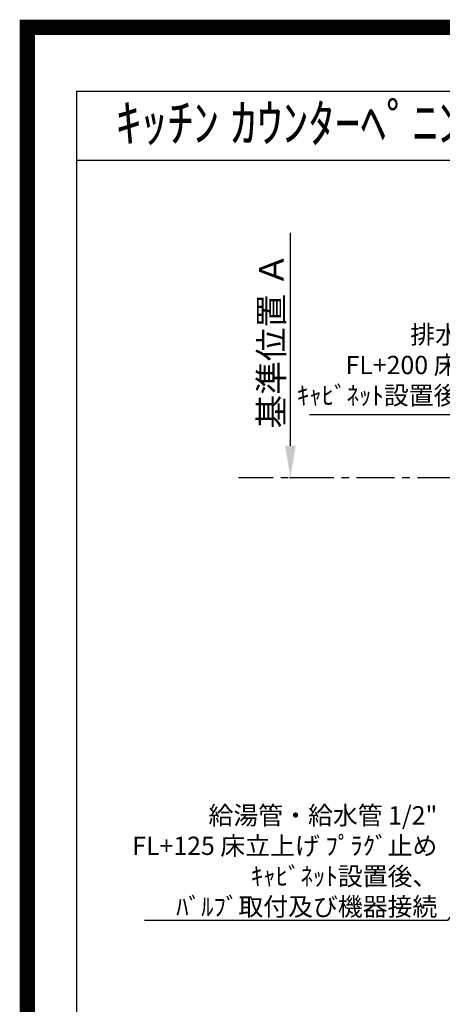
# Model space of a CAD drawing. Extents: x 27948 to 54421, y -11045 to -2175.
# Drawn here: x 41897 to 43288, y -5412 to -2175 of the extents above; entities that cross this region are included whole.
import ezdxf
from ezdxf.enums import TextEntityAlignment as Align

# ---------------------------------------------------------------- set-up
doc = ezdxf.new("R2010")
doc.units = 0
doc.header["$LTSCALE"] = 50
doc.header["$MEASUREMENT"] = 0
doc.linetypes.add('CENTER', pattern=[2, 1.25, -0.25, 0.25, -0.25])
doc.layers.get('0').update_dxf_attribs({"linetype": 'CONTINUOUS'})
doc.layers.get('DEFPOINTS').update_dxf_attribs({"color": 146, "linetype": 'CONTINUOUS'})
for name, color, linetype in [('111-壁仕上', 3, 'CONTINUOUS'), ('160-文字', 254, 'CONTINUOUS'), ('166-寸法B', 11, 'CONTINUOUS'), ('190-図面外枠', 5, 'CONTINUOUS')]:
    doc.layers.add(name, color=color, linetype=linetype)
doc.styles.add('KH001', font='txt')
doc.dimstyles.new('KH1xx030', dxfattribs={"dimscale": 30, "dimtxt": 2, "dimasz": 0.6, "dimexe": 0.3, "dimexo": 1.2, "dimgap": 0.5, "dimtad": 3, "dimdec": 1, "dimdsep": 46, "dimlunit": 6, "dimtxsty": 'KH001', "dimblk": 'DOT', "dimcen": 1, "dimdle": 1, "dimclrd": 256, "dimclre": 256, "dimclrt": 256, "dimadec": 0, "dimazin": 0, "dimtfac": 1, "dimtdec": 1, "dimtix": 1, "dimtmove": 2, "dimatfit": 3, "dimldrblk": 'CLOSEDBLANK', "dimfxl": 1, "dimtolj": 1, "dimtzin": 0, "dimlwd": -1, "dimlwe": -1, "dimarcsym": 0})

# ---------------------------------------------------------------- blocks, each defined once
blk = doc.blocks.new('A$C5D946DDC')
at = {"layer": '190-図面外枠'}
for p, q in [((271, 14349.3), (20519, 14349.3)), ((271, 350.7), (271, 14349.3))]:
    blk.add_line(p, q, dxfattribs=at)
at = {"layer": 'DEFPOINTS'}
blk.add_lwpolyline([(0, 0), (20790, 0), (20790, 14700), (0, 14700)], close=True, dxfattribs=at)
blk = doc.blocks.new('*D155')
at = {"layer": '166-寸法B', "transparency": 16777216}
for p, q in [((42787.9, -3575.7), (42787.9, -2875.3)), ((42823.6, -3680.7), (42784.9, -3680.7))]:
    blk.add_line(p, q, dxfattribs=at)
blk.add_solid([(42770.4, -3575.7), (42805.4, -3575.7), (42787.9, -3680.7)], dxfattribs=at)
at = {"layer": 'DEFPOINTS', "color": 0, "transparency": 16777216}
for p in [(42787.9, -2884.3), (42941.2, -2884.3), (42853.6, -3680.7)]:
    blk.add_point(p, dxfattribs=at)
at = {"layer": '166-寸法B', "transparency": 16777216, "insert": (42725.4, -3230), "char_height": 81, "attachment_point": 5, "rotation": 90, "style": 'KH001'}
blk.add_mtext('\\A1;基準位置 Ａ', dxfattribs=at)
blk = doc.blocks.new('_ClosedBlank')
at = {"color": 0, "linetype": 'ByBlock', "lineweight": -2}
for p, q in [((-1, 0.167), (0, 0)), ((-1, 0.167), (-1, -0.167)), ((0, 0), (-1, -0.167))]:
    blk.add_line(p, q, dxfattribs=at)
blk = doc.blocks.new('_None')
blk = doc.blocks.new('_Dot')
at = {"color": 0, "linetype": 'ByBlock', "lineweight": -2}
blk.add_line((-0.5, 0), (-1, 0), dxfattribs=at)
at = {"color": 0, "linetype": 'ByBlock', "const_width": 0.5}
blk.add_lwpolyline([(-0.25, 0, 1), (0.25, 0, 1)], format="xyb", close=True, dxfattribs=at)

msp = doc.modelspace()

# ---------------------------------------------------------------- linework, layer by layer
at = {"layer": '111-壁仕上', "color": 253, "linetype": 'CENTER', "ltscale": 2}
msp.add_line((43531.03, -3680.66), (42616.65, -3680.66), dxfattribs=at)
at = {"layer": '190-図面外枠'}
msp.add_lwpolyline([(42084.55, -2636.44), (54233.37, -2636.44)], dxfattribs=at)
at = {"layer": 'DEFPOINTS', "color": 1, "const_width": 50}
msp.add_lwpolyline([(41921.96, -11020), (54395.95, -11020), (54395.95, -2200), (41921.96, -2200)], close=True, dxfattribs=at)

# ---------------------------------------------------------------- block references
at = {"layer": '190-図面外枠', "xscale": 0.6000000000058208, "yscale": 0.6000000000058208, "zscale": 0.6000000000058208}
msp.add_blockref('A$C5D946DDC', (41921.96, -11020), dxfattribs=at)

# ---------------------------------------------------------------- texts
at = {"layer": '160-文字', "style": 'KH001'}
msp.add_text('ｷｯﾁﾝ ｶｳﾝﾀｰﾍﾟﾆﾝｼｭﾗ 間口2450 L(左ｼﾝｸ) 加熱機器側面壁 食洗機なし ｼﾙﾊﾞｰ塗装ﾚﾝｼﾞﾌｰﾄﾞ 同時給排ﾀｲﾌﾟ 設備･下地図', height=125, dxfattribs=at).set_placement((42212.79, -2514.4), align=Align.MIDDLE_LEFT)
at = {"layer": '160-文字', "char_height": 60, "attachment_point": 9, "style": 'KH001'}
for s, insert in [('排水管 40A\\PFL+200 床立上げ\\Pｷｬﾋﾞﾈｯﾄ設置後、接続', (43586.82, -3459.04)), ('\\A1;給湯管・給水管 1/2"\\PFL+125 床立上げ ﾌﾟﾗｸﾞ止め\\Pｷｬﾋﾞﾈｯﾄ設置後、\\Pﾊﾞﾙﾌﾞ取付及び機器接続', (43271.48, -5120.95))]:
    msp.add_mtext(s, dxfattribs=dict(at, insert=insert))

# ---------------------------------------------------------------- dimensions: what is measured, and where the dimension line sits
at = {"layer": '166-寸法B'}
dim = msp.add_linear_dim(base=(42787.92, -2884.32), p1=(42853.59, -3680.66), p2=(42941.2, -2884.32), angle=270, text='基準位置 Ａ', dimstyle='KH1xx030', override={"dimtxt": 2.7, "dimasz": 3.5, "dimexe": 0.1, "dimexo": 1, "dimblk2": 'None', "dimsah": 1, "dimdle": 0.3, "dimse2": 1}, dxfattribs=at)
dim.commit()
dim.dimension.update_dxf_attribs({"geometry": '*D155', "text_midpoint": (42725.43, -3229.99)})

# ---------------------------------------------------------------- leaders
at = {"layer": '160-文字', "annotation_type": 0, "has_hookline": 1, "hookline_direction": 1}
for points, text_width in [([(43703.03, -4160.66), (43619.82, -3474.04), (43601.82, -3474.04)], 735.84), ([(43923.03, -4272.68), (43304.48, -5135.95), (43286.48, -5135.95)], 963.96)]:
    msp.add_leader(points, dimstyle='KH1xx030', override={"dimgap": 0.5, "dimtad": 1}, dxfattribs=dict(at, text_width=text_width))

doc.saveas('drawing.dxf')
